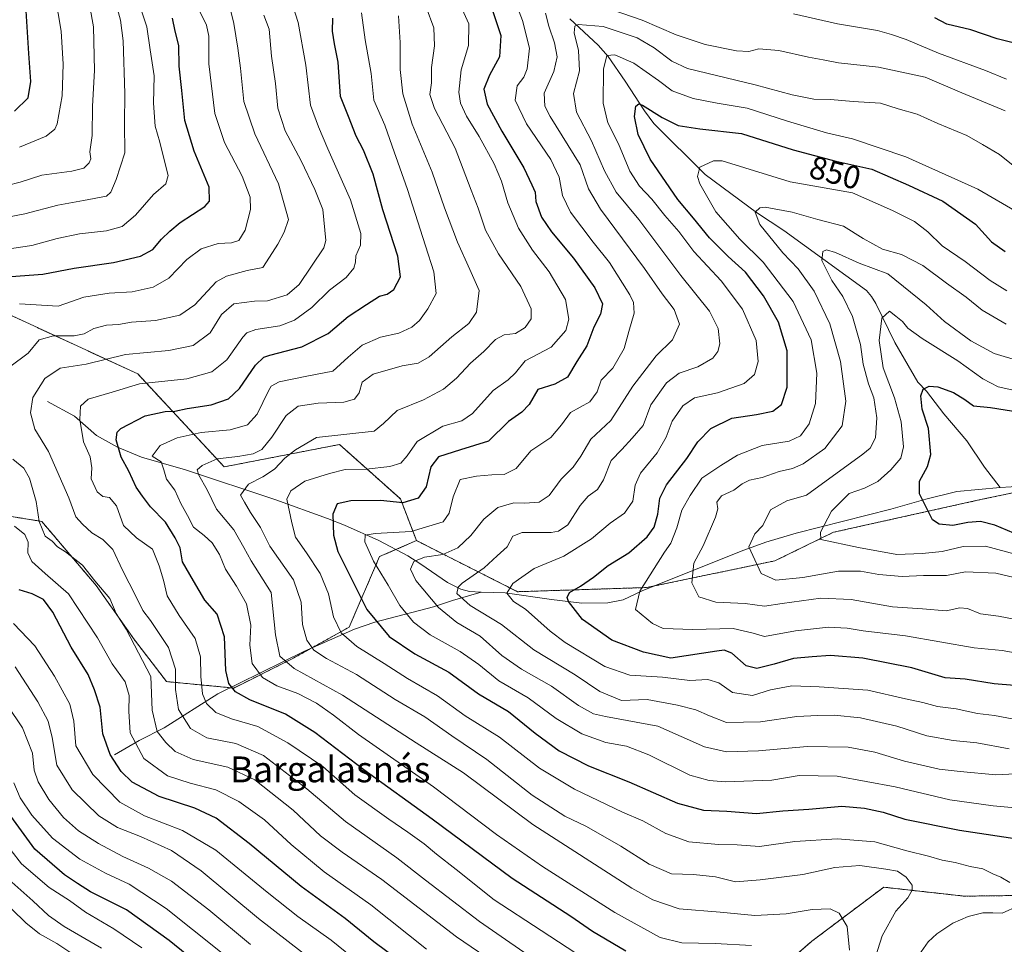
# Model space of a CAD drawing. Units: metres. Extents: x 652489 to 655928, y 4700026 to 4702415.
# Drawn here: x 654303 to 654608, y 4701968 to 4702255 of the extents above; entities that cross this region are included whole.
import ezdxf
from ezdxf.enums import TextEntityAlignment as Align

# ---------------------------------------------------------------- set-up
doc = ezdxf.new("R2010")
doc.units = ezdxf.units.M
doc.header["$MEASUREMENT"] = 0
doc.linetypes.add('TRAZOS', pattern=[0.75, 0.5, -0.25])
for name, color, linetype, lineweight in [('Arbolado forestal', 92, 'TRAZOS', 0), ('Arbolado forestal CxS', 92, 'Continuous', 0), ('Corriente natural lineal', 142, 'Continuous', 13), ('Curva de nivel maestra', 36, 'Continuous', 30), ('Curva de nivel normal', 36, 'Continuous', 0), ('Rótulo de curva de nivel directora', 19, 'Continuous', 0), ('Texto cartográfico', 19, 'Continuous', 0)]:
    doc.layers.add(name, color=color, linetype=linetype, lineweight=lineweight)
doc.styles.add('Arial', font='txt', dxfattribs={"height": 0.2})

# ---------------------------------------------------------------- blocks, each defined once
blk = doc.blocks.new('*U157')
at = {"layer": 'Curva de nivel normal', "color": 36, "linetype": 'Continuous', "lineweight": 0}
for points in [[(654414.36, 4701957.94, 930), (654399.69, 4701969.81, 930), (654389.37, 4701977.15, 930), (654379.82, 4701984.6, 930), (654363.86, 4701997.66, 930), (654353.6, 4702003.77, 930), (654341.81, 4702008.25, 930), (654334.18, 4702012.54, 930), (654325.76, 4702021.15, 930), (654320.53, 4702029.97, 930), (654319.87, 4702037.66, 930), (654318.6, 4702042.85, 930), (654313.92, 4702051.54, 930), (654307.79, 4702060.93, 930), (654301.21, 4702067.91, 930)], [(654294.86, 4702183.24, 930), (654306.86, 4702184.98, 930), (654314.73, 4702187.19, 930), (654321.6, 4702188.59, 930), (654329.96, 4702189.5, 930), (654334.88, 4702190.92, 930), (654338.96, 4702194.34, 930), (654344.54, 4702200.75, 930), (654348.4, 4702204.04, 930), (654349.14, 4702206.71, 930), (654347.78, 4702211.89, 930), (654346.54, 4702217.02, 930), (654345.07, 4702221.94, 930), (654344.62, 4702229.09, 930), (654344.78, 4702237.56, 930), (654343.52, 4702245.64, 930), (654342.52, 4702252.7, 930), (654340.82, 4702257.72, 930)]]:
    blk.add_polyline3d(points, dxfattribs=at)
blk = doc.blocks.new('*U160')
at = {"layer": 'Curva de nivel normal', "color": 36, "linetype": 'Continuous', "lineweight": 0}
blk.add_polyline3d([(654328.46, 4701967.3, 960), (654316.88, 4701974.03, 960), (654312.04, 4701977.42, 960), (654307.19, 4701981.98, 960), (654300.66, 4701987.78, 960)], dxfattribs=at)
blk = doc.blocks.new('*U163')
at = {"layer": 'Curva de nivel normal', "color": 36, "linetype": 'Continuous', "lineweight": 0}
for points in [[(654395.54, 4701962.28, 935), (654377.16, 4701976.48, 935), (654359.36, 4701991.28, 935), (654350.15, 4701997.6, 935), (654340.6, 4702001.93, 935), (654333.4, 4702004.71, 935), (654327.68, 4702008.34, 935), (654319.37, 4702016.3, 935), (654314.64, 4702024.02, 935), (654313.16, 4702032.57, 935), (654311.89, 4702037.58, 935), (654308.72, 4702043.65, 935), (654301.7, 4702054.49, 935)], [(654293.85, 4702192.71, 935), (654304.7, 4702194.76, 935), (654314.88, 4702197.53, 935), (654322.87, 4702198.93, 935), (654330.04, 4702200.28, 935), (654331.33, 4702201.52, 935), (654332.96, 4702205.42, 935), (654335.67, 4702213.66, 935), (654335.58, 4702222.74, 935), (654335.74, 4702232.1, 935), (654335.14, 4702248.42, 935), (654334.37, 4702254.82, 935), (654333.39, 4702258.18, 935)]]:
    blk.add_polyline3d(points, dxfattribs=at)
blk = doc.blocks.new('*U168')
at = {"layer": 'Curva de nivel normal', "color": 36, "linetype": 'Continuous', "lineweight": 0}
blk.add_polyline3d([(654429.05, 4702258.84, 885), (654431.45, 4702252.39, 885), (654431.7, 4702246.86, 885), (654430.76, 4702240.08, 885), (654430.76, 4702235.41, 885), (654430.22, 4702231.74, 885), (654431.65, 4702227.41, 885), (654438.06, 4702215.18, 885), (654443, 4702202.14, 885), (654445.25, 4702196.51, 885), (654447.48, 4702189.74, 885), (654451.56, 4702182.41, 885), (654458.45, 4702172.28, 885), (654461.69, 4702165.39, 885), (654461.62, 4702162.24, 885), (654459.79, 4702159.57, 885), (654456.83, 4702157.76, 885), (654453.3, 4702157.32, 885), (654450.63, 4702155.86, 885), (654446.96, 4702152.17, 885), (654442.84, 4702148.56, 885), (654438.49, 4702143.87, 885), (654434.51, 4702140.45, 885), (654428.29, 4702137.19, 885), (654420.1, 4702133.88, 885), (654415.92, 4702129.88, 885), (654412.97, 4702127.5, 885), (654395.07, 4702125.52, 885), (654388.58, 4702121.72, 885), (654385.24, 4702119.08, 885), (654382.06, 4702115.72, 885), (654378.51, 4702113.32, 885), (654374.05, 4702111, 885), (654371.55, 4702107.6, 885), (654372.78, 4702105.44, 885), (654374.67, 4702102.28, 885), (654377.74, 4702097.6, 885), (654380.6, 4702091.82, 885), (654387.97, 4702081.42, 885), (654390.37, 4702074.49, 885), (654390.76, 4702067.54, 885), (654392.13, 4702062.71, 885), (654394.27, 4702059.6, 885), (654398.19, 4702057.03, 885), (654407.52, 4702052.1, 885), (654419.46, 4702044.31, 885), (654428.69, 4702038.93, 885), (654437.02, 4702033.06, 885), (654447.89, 4702025.72, 885), (654461.95, 4702014.66, 885), (654472.06, 4702008.18, 885), (654478.84, 4702004.96, 885), (654489.48, 4701998.93, 885), (654498.26, 4701993.37, 885), (654505.19, 4701990.3, 885), (654511.92, 4701990.08, 885), (654518.77, 4701989.39, 885), (654524.96, 4701987.87, 885), (654532.63, 4701988.51, 885), (654545.82, 4701990.1, 885), (654555.73, 4701992.26, 885), (654563.5, 4701992.95, 885), (654571.61, 4701991.73, 885), (654575.19, 4701991.12, 885), (654577.9, 4701989.28, 885), (654579.71, 4701986.82, 885), (654579.77, 4701985.23, 885), (654578.43, 4701982.94, 885), (654574.73, 4701978.71, 885), (654570.4, 4701971.14, 885), (654567.68, 4701962.32, 885)], dxfattribs=at)
blk = doc.blocks.new('*U177')
at = {"layer": 'Curva de nivel normal', "color": 36, "linetype": 'Continuous', "lineweight": 0}
blk.add_polyline3d([(654340.96, 4701967.36, 955), (654332.25, 4701973.32, 955), (654323.46, 4701978.43, 955), (654318.52, 4701982.08, 955), (654312.29, 4701986.07, 955), (654303.64, 4701993.41, 955), (654297.24, 4702001.66, 955)], dxfattribs=at)
blk = doc.blocks.new('*U179')
at = {"layer": 'Curva de nivel normal', "color": 36, "linetype": 'Continuous', "lineweight": 0}
blk.add_polyline3d([(654323.92, 4701962.57, 965), (654314.58, 4701968.78, 965), (654309.2, 4701971.71, 965), (654305.04, 4701975.12, 965), (654300.62, 4701979.4, 965)], dxfattribs=at)

msp = doc.modelspace()

# ---------------------------------------------------------------- linework, layer by layer
at = {"layer": 'Arbolado forestal', "color": 92, "linetype": 'TRAZOS', "lineweight": 0}
for points in [[(654133.83, 4702043.45, 1013), (654133.82, 4702043.46, 1013), (654098.58, 4702087.45, 1018.96), (654077.27, 4702129.64, 1015.15), (654188, 4702239.63, 975.32), (654236.45, 4702192.85, 950.76), (654339.7, 4702145.19, 906.24), (654366.51, 4702116.4, 888.06), (654402.25, 4702123.34, 883.84), (654421.12, 4702106.47, 875.66), (654426.08, 4702093.56, 868.09)], [(654697.62, 4702127.31, 811.61), (654673.79, 4702121.36, 813.16), (654621.86, 4702110.6, 818.59), (654601.45, 4702106.37, 821.73), (654555.34, 4702096.14, 829.57), (654537.2, 4702087.29, 833.7), (654499.57, 4702079.46, 843.7), (654497.43, 4702079.02, 844.29), (654457.44, 4702077.73, 854), (654426.08, 4702093.56, 868.09)], [(654503.44, 4701931.74, 910.99), (654525.74, 4701949.62, 904.26), (654548.62, 4701969.43, 894), (654570.92, 4701986.18, 886.21), (654595.9, 4701983.41, 882.21), (654627.22, 4701983.8, 879.05), (654639.12, 4701989.36, 877.05), (654679.56, 4701996.5, 869.99), (654698.59, 4702004.43, 865.49), (654722.38, 4702009.98, 858.72), (654744.25, 4702009.04, 853.08), (654763.77, 4702017.05, 845.69), (654784.09, 4702017.7, 840.43), (654827.84, 4702029.02, 823.34), (654873.86, 4702032.04, 808.85), (654913.83, 4702033.96, 793.55), (654879.31, 4702052.85, 795.23), (654838.83, 4702074.13, 797.56), (654819.42, 4702084.95, 799.36), (654788.99, 4702099.63, 802), (654768.98, 4702111.84, 802.93), (654763.15, 4702115.4, 803.46), (654739.03, 4702122.64, 806.28), (654697.62, 4702127.31, 811.61)], [(654503.44, 4701931.74, 910.99), (654525.74, 4701949.62, 904.26), (654548.62, 4701969.43, 894), (654570.92, 4701986.18, 886.21), (654595.9, 4701983.41, 882.21), (654627.22, 4701983.8, 879.05), (654639.12, 4701989.36, 877.05), (654679.56, 4701996.5, 869.99), (654698.59, 4702004.43, 865.49), (654722.38, 4702009.98, 858.72), (654744.25, 4702009.04, 853.08), (654763.77, 4702017.05, 845.69), (654784.09, 4702017.7, 840.43), (654827.84, 4702029.02, 823.34), (654873.86, 4702032.04, 808.85), (654913.83, 4702033.96, 793.55), (654879.31, 4702052.85, 795.23), (654838.83, 4702074.13, 797.56), (654819.42, 4702084.95, 799.36), (654788.99, 4702099.63, 802), (654768.98, 4702111.84, 802.93), (654763.15, 4702115.4, 803.46), (654739.03, 4702122.64, 806.28), (654697.62, 4702127.31, 811.61)], [(654426.08, 4702093.56, 868.09), (654419.74, 4702090.8, 867.27), (654414.66, 4702088.6, 868.47), (654405.23, 4702066.75, 878.24), (654393.67, 4702060.33, 884.89), (654387.36, 4702056.82, 888.62), (654369.49, 4702047.89, 899.8), (654368.42, 4702047.99, 900.25), (654348.64, 4702049.87, 911.95), (654338.71, 4702062.78, 914.6), (654326.8, 4702079.66, 915.58), (654309.92, 4702099.52, 914.67), (654285.1, 4702103.49, 924.29), (654259.28, 4702102.5, 936.04), (654235.46, 4702093.56, 949.91), (654215.6, 4702078.67, 964.93), (654217.1, 4702067.21, 968.5), (654241.26, 4702053.05, 961.9), (654267.93, 4702047.21, 950.71), (654287.93, 4702032.21, 948.88), (654293.77, 4702006.38, 955.59), (654276.27, 4701997.21, 973.72), (654264.25, 4701985.34, 986.26), (654244.59, 4701978.07, 987.01)]]:
    msp.add_polyline3d(points, dxfattribs=at)
at = {"layer": 'Arbolado forestal CxS', "color": 92, "linetype": 'Continuous', "lineweight": 0}
for points in [[(654673.79, 4702121.36, 813.16), (654601.45, 4702106.37, 821.73), (654555.35, 4702096.14, 829.57), (654537.2, 4702087.29, 833.7), (654497.43, 4702079.02, 844.29), (654457.44, 4702077.73, 854), (654426.08, 4702093.56, 868.09), (654421.12, 4702106.47, 875.66), (654402.25, 4702123.34, 883.84), (654366.51, 4702116.4, 888.06), (654339.71, 4702145.19, 906.24), (654236.45, 4702192.85, 950.76), (654188, 4702239.63, 975.32), (654077.27, 4702129.64, 1015.15), (654098.58, 4702087.45, 1018.96), (654133.82, 4702043.45, 1013), (654133.83, 4702043.45, 1013), (654138.8, 4702037.23, 1012.74), (654097.44, 4701974.17, 989.42), (654042.65, 4701894.35, 973.67)], [(654236.45, 4702192.85, 950.76), (654339.71, 4702145.19, 906.24), (654366.51, 4702116.4, 888.06), (654402.25, 4702123.34, 883.84), (654421.12, 4702106.47, 875.66), (654426.08, 4702093.56, 868.09), (654426.08, 4702093.56, 868.09), (654414.66, 4702088.6, 868.47), (654405.23, 4702066.75, 878.24), (654387.36, 4702056.82, 888.62), (654369.49, 4702047.89, 899.8), (654348.64, 4702049.87, 911.95), (654338.71, 4702062.78, 914.6), (654326.8, 4702079.66, 915.58), (654309.92, 4702099.52, 914.67), (654285.1, 4702103.49, 924.29)], [(654285.1, 4702103.49, 924.29), (654309.92, 4702099.52, 914.67), (654326.8, 4702079.66, 915.58), (654338.71, 4702062.78, 914.6), (654348.64, 4702049.87, 911.95), (654369.49, 4702047.89, 899.8), (654387.36, 4702056.82, 888.62), (654405.23, 4702066.75, 878.24), (654414.66, 4702088.6, 868.47), (654426.08, 4702093.56, 868.09), (654457.44, 4702077.73, 854), (654497.43, 4702079.02, 844.29), (654537.2, 4702087.29, 833.7), (654555.35, 4702096.14, 829.57), (654601.45, 4702106.37, 821.73), (654673.79, 4702121.36, 813.16)], [(654525.74, 4701949.62, 904.26), (654548.62, 4701969.43, 894), (654570.92, 4701986.18, 886.21), (654595.9, 4701983.41, 882.21), (654627.22, 4701983.8, 879.05)], [(654627.22, 4701983.8, 879.05), (654595.9, 4701983.41, 882.21), (654570.92, 4701986.18, 886.21), (654548.62, 4701969.43, 894), (654525.74, 4701949.62, 904.26)]]:
    msp.add_polyline3d(points, dxfattribs=at)
at = {"layer": 'Corriente natural lineal', "color": 142, "linetype": 'Continuous', "lineweight": 13}
for points in [[(654473.61, 4702255.23, 861.33), (654482.38, 4702247.05, 856.83), (654485.53, 4702243.49, 855.09), (654490.77, 4702235.91, 852.06), (654496.75, 4702226.71, 849.72), (654499.68, 4702222.75, 848.89), (654515.57, 4702206.95, 844.5), (654531.47, 4702195.17, 839.98), (654539.97, 4702189.68, 837.8), (654565.54, 4702171.01, 831.64), (654567.19, 4702169.18, 831.15), (654568.46, 4702167.02, 830.95), (654574.42, 4702154.94, 828.32), (654581.48, 4702142.65, 825.46), (654584.14, 4702139.81, 824.96), (654589.61, 4702132.81, 824.02), (654596.7, 4702124.49, 822.97), (654602.15, 4702116.33, 821.88), (654607.02, 4702110, 820.87)], [(654311.7, 4702136.63, 907.71), (654320.14, 4702132.11, 904.95), (654326.89, 4702126.07, 903.19), (654333.39, 4702122.53, 900.52), (654340.82, 4702119.46, 896.22), (654354.48, 4702115.53, 891.9), (654382.49, 4702106.15, 881.9), (654398.53, 4702100.38, 875.87), (654403.77, 4702098.34, 873.49), (654414.41, 4702093.63, 868.95), (654423.38, 4702088.87, 865.66), (654427.49, 4702086.29, 864.54), (654435.72, 4702080.56, 861.3), (654439.85, 4702078.48, 858.9), (654442.5, 4702077.8, 858.34), (654446.17, 4702077.58, 857.84)], [(654446.17, 4702077.58, 857.84), (654453.54, 4702077.43, 855.25), (654467.98, 4702075.28, 851.84), (654477.35, 4702074.13, 848.97), (654485.42, 4702074.23, 846.55), (654490.12, 4702075.2, 845.71), (654496.01, 4702078.05, 844.56), (654526.75, 4702090.26, 835.82), (654534.34, 4702093.06, 833.62), (654543.78, 4702095.91, 831.46), (654573.13, 4702103.35, 826.11), (654583.96, 4702106.42, 824.86), (654593.57, 4702108.78, 823.49), (654607.02, 4702110, 820.87)], [(654613.84, 4702110.44, 819.85), (654607.02, 4702110, 820.87)], [(654446.17, 4702077.58, 857.84), (654437.31, 4702075.01, 861.61), (654431.37, 4702073.06, 865.92), (654413.22, 4702068.29, 874.9), (654406.87, 4702066.12, 877.7), (654391.39, 4702059.33, 886.03), (654364.49, 4702046.05, 902.61), (654347.91, 4702035.52, 913.54), (654340.13, 4702031.65, 918.5), (654332.5, 4702027.18, 924.2)]]:
    msp.add_polyline3d(points, dxfattribs=at)
at = {"layer": 'Curva de nivel maestra', "color": 36, "linetype": 'Continuous', "lineweight": 30}
for points in [[(654301.49, 4702226.63, 950), (654305.73, 4702230.74, 950), (654306.6, 4702235.76, 950), (654305.96, 4702244.42, 950), (654304.89, 4702261.14, 950), (654303.08, 4702276.7, 950), (654305.02, 4702301.8, 950), (654307.88, 4702317.04, 950), (654312.06, 4702327.84, 950), (654314.11, 4702331.74, 950), (654317.07, 4702336.41, 950), (654326.3, 4702344.64, 950), (654335.86, 4702350.56, 950), (654340.63, 4702354.8, 950), (654343.25, 4702361.9, 950), (654346.19, 4702373.85, 950), (654349.75, 4702380.87, 950)], [(654449.31, 4702258.7, 875), (654452.27, 4702250.07, 875), (654451.8, 4702243.41, 875), (654448.74, 4702237.74, 875), (654447.02, 4702233.41, 875), (654448.02, 4702228.74, 875), (654452.56, 4702220.41, 875), (654459.4, 4702209.08, 875), (654461.81, 4702203.78, 875), (654462.87, 4702201.52, 875), (654463.14, 4702198.6, 875), (654464.86, 4702193.77, 875), (654467.93, 4702189.21, 875), (654474.79, 4702181.03, 875), (654481.42, 4702171.87, 875), (654483.79, 4702166.91, 875), (654483.09, 4702163.67, 875), (654481.05, 4702159.64, 875), (654478.86, 4702153.87, 875), (654475.8, 4702149.08, 875), (654472.96, 4702144.16, 875), (654468.98, 4702142.07, 875), (654463.71, 4702140.42, 875), (654461, 4702135.74, 875), (654458.8, 4702133.34, 875), (654454.67, 4702130.45, 875), (654448.37, 4702124.41, 875), (654439.74, 4702121.69, 875), (654432.89, 4702119.48, 875), (654430.52, 4702116.41, 875), (654429.12, 4702110.26, 875), (654426.6, 4702106.72, 875), (654421.82, 4702105.21, 875), (654414.96, 4702105.98, 875), (654405.79, 4702105.93, 875), (654401.48, 4702104.92, 875), (654400.15, 4702101.79, 875), (654400.4, 4702095.23, 875), (654401.74, 4702090.18, 875), (654410.72, 4702072.24, 875), (654417.64, 4702063.8, 875), (654425.63, 4702058.5, 875), (654436.12, 4702052.76, 875), (654445.32, 4702046.06, 875), (654454.66, 4702040.57, 875), (654462.87, 4702033.93, 875), (654470.32, 4702028.47, 875), (654479.46, 4702023.74, 875), (654491.96, 4702018.81, 875), (654506.96, 4702012.2, 875), (654515.08, 4702010, 875), (654522.26, 4702009.77, 875), (654531.53, 4702008.98, 875), (654539.64, 4702009.86, 875), (654547.76, 4702010.31, 875), (654557.96, 4702011.24, 875), (654565, 4702010.72, 875), (654570.8, 4702009.48, 875), (654577.5, 4702007.29, 875), (654594.43, 4702003.88, 875), (654614.38, 4702000.82, 875)], [(654300.51, 4702175.34, 925), (654310.31, 4702176.06, 925), (654319.99, 4702177.99, 925), (654332.15, 4702179.73, 925), (654340.52, 4702181.72, 925), (654344.34, 4702183.78, 925), (654347.02, 4702186.94, 925), (654349.61, 4702189.38, 925), (654352.84, 4702192.08, 925), (654360.52, 4702197.1, 925), (654361.95, 4702198.75, 925), (654361.85, 4702203.1, 925), (654357.21, 4702214.16, 925), (654354.32, 4702223.68, 925), (654353.37, 4702232.96, 925), (654352.56, 4702240.58, 925), (654352.47, 4702246.9, 925), (654351.31, 4702251.4, 925), (654350.52, 4702255.41, 925)], [(654490.96, 4701966.33, 900), (654480.63, 4701972.5, 900), (654473.96, 4701977.09, 900), (654455.78, 4701988.9, 900), (654430.95, 4702007.31, 900), (654409.79, 4702022.58, 900), (654394.63, 4702034.14, 900), (654385.54, 4702039.74, 900), (654374.44, 4702044.24, 900), (654370.01, 4702046.68, 900), (654367.92, 4702049.24, 900), (654367.03, 4702053.36, 900), (654366.6, 4702063.72, 900), (654364.32, 4702070.77, 900), (654360.49, 4702075.15, 900), (654356.95, 4702081.07, 900), (654353.56, 4702087.02, 900), (654352.84, 4702091.29, 900), (654351.27, 4702094.39, 900), (654348.3, 4702099.23, 900), (654343.64, 4702104, 900), (654341.13, 4702107.35, 900), (654339.18, 4702110.12, 900), (654336.96, 4702115.03, 900), (654334.6, 4702119.44, 900), (654332.96, 4702124.75, 900), (654333.3, 4702127.17, 900), (654334.48, 4702128.32, 900), (654341.95, 4702132.21, 900), (654348.21, 4702133.58, 900), (654351.16, 4702133.67, 900), (654355, 4702134.44, 900), (654362.46, 4702135.66, 900), (654367.86, 4702137.43, 900), (654371.2, 4702140.73, 900), (654376.21, 4702147.93, 900), (654378.78, 4702150.36, 900), (654380.69, 4702151.05, 900), (654390.55, 4702153.64, 900), (654398.69, 4702157.69, 900), (654404.96, 4702163.03, 900), (654410.63, 4702166.68, 900), (654414.63, 4702169.26, 900), (654416.96, 4702169.92, 900), (654419.07, 4702171.37, 900), (654421.14, 4702175.3, 900), (654420.32, 4702181.73, 900), (654415.65, 4702196.04, 900), (654412.68, 4702207.07, 900), (654409.65, 4702214.5, 900), (654407.43, 4702218.82, 900), (654405.03, 4702224.97, 900), (654402.58, 4702231.11, 900), (654401.84, 4702241.74, 900), (654400.64, 4702247.41, 900), (654400.08, 4702251.41, 900), (654400.12, 4702255.44, 900)], [(654610.63, 4702247.83, 875), (654606.1, 4702249.02, 875), (654597.93, 4702251.8, 875), (654590.48, 4702253.56, 875), (654586.78, 4702255.48, 875)], [(654611.51, 4702048.7, 850), (654605.15, 4702049.17, 850), (654596.18, 4702050.61, 850), (654589.96, 4702051.04, 850), (654579.63, 4702054.17, 850), (654564.43, 4702057.1, 850), (654554.48, 4702057.95, 850), (654548.74, 4702057.52, 850), (654543, 4702057.07, 850), (654536.97, 4702055.27, 850), (654531.63, 4702053.95, 850), (654528.31, 4702054.78, 850), (654523.82, 4702058.68, 850), (654521.43, 4702059.63, 850), (654519.22, 4702059.26, 850), (654504.96, 4702057.13, 850), (654496.45, 4702059.03, 850), (654486.63, 4702062.74, 850), (654477.6, 4702069.15, 850), (654473.2, 4702074.74, 850), (654472.82, 4702075.92, 850), (654473.52, 4702077.48, 850), (654476.96, 4702079.48, 850), (654480.96, 4702082.25, 850), (654485.47, 4702085.84, 850), (654491.91, 4702089.82, 850), (654497.56, 4702094.74, 850), (654499.73, 4702097.74, 850), (654500.88, 4702101.74, 850), (654501.5, 4702106.74, 850), (654503.61, 4702110.87, 850), (654509.85, 4702119.02, 850), (654513.29, 4702124.14, 850), (654517.39, 4702128.34, 850), (654523.86, 4702131.5, 850), (654531.46, 4702132.58, 850), (654536.52, 4702133.63, 850), (654539.2, 4702135.75, 850), (654541.02, 4702141.08, 850), (654540.97, 4702152.36, 850), (654538.32, 4702161.2, 850), (654533.68, 4702169.36, 850), (654528.07, 4702176.7, 850), (654522.75, 4702181.56, 850), (654516.94, 4702187.35, 850), (654511.96, 4702193.41, 850), (654507.12, 4702199.24, 850), (654498.5, 4702211.69, 850), (654494.77, 4702219.41, 850), (654493.68, 4702224.92, 850), (654494.08, 4702228.15, 850), (654495, 4702228.88, 850), (654496.14, 4702228.48, 850), (654502.29, 4702224.64, 850), (654507.24, 4702222.2, 850), (654513.95, 4702221.17, 850), (654526.89, 4702219.67, 850), (654542.84, 4702214.62, 850), (654556.04, 4702211.16, 850), (654567.25, 4702208.66, 850), (654578.64, 4702203.64, 850), (654589.24, 4702198.74, 850), (654599.36, 4702191.56, 850), (654604.34, 4702186.12, 850), (654608.61, 4702183.17, 850)], [(654611.25, 4702095.91, 825), (654605.33, 4702098.35, 825), (654600.96, 4702099.47, 825), (654596.96, 4702099.14, 825), (654592.4, 4702098.23, 825), (654588.16, 4702098.61, 825), (654586.08, 4702099.97, 825), (654582.03, 4702108.05, 825), (654582.06, 4702112.02, 825), (654584.53, 4702116.48, 825), (654585.55, 4702120.23, 825), (654584.8, 4702128.25, 825), (654582.8, 4702134.25, 825), (654582.41, 4702138.39, 825), (654583.18, 4702140.43, 825), (654584.97, 4702141.41, 825), (654587.67, 4702141.16, 825), (654592.52, 4702139.42, 825), (654596.05, 4702137.32, 825), (654598.79, 4702135.36, 825), (654604.03, 4702134.81, 825), (654615.13, 4702132.99, 825)], [(654429.85, 4701956.7, 925), (654412.84, 4701969.29, 925), (654404.01, 4701976.46, 925), (654390.32, 4701986.4, 925), (654374.28, 4701999.76, 925), (654363.96, 4702007.56, 925), (654357.4, 4702010.66, 925), (654346.38, 4702014.32, 925), (654337.97, 4702018.76, 925), (654334.57, 4702022.02, 925), (654331.15, 4702027.27, 925), (654328.9, 4702033.68, 925), (654328.03, 4702041.95, 925), (654326.34, 4702047.31, 925), (654324.35, 4702052.11, 925), (654319.07, 4702060.54, 925), (654313.39, 4702071.41, 925), (654310.44, 4702075.28, 925), (654306.93, 4702077.12, 925), (654302.96, 4702078.36, 925)], [(654371.83, 4701951.52, 950), (654349.43, 4701969.72, 950), (654336.17, 4701979.16, 950), (654325.01, 4701984.73, 950), (654321, 4701987.32, 950), (654317.03, 4701990.05, 950), (654307.81, 4701997.99, 950), (654299.54, 4702009.28, 950)]]:
    msp.add_polyline3d(points, dxfattribs=at)
at = {"layer": 'Curva de nivel normal', "color": 36, "linetype": 'Continuous', "lineweight": 0}
for points in [[(654454.7, 4702265.86, 870), (654458.99, 4702254.64, 870), (654461.09, 4702246.09, 870), (654460.38, 4702239.71, 870), (654459.34, 4702237.16, 870), (654457.26, 4702234.42, 870), (654456.65, 4702230.05, 870), (654460.19, 4702222.63, 870), (654467.78, 4702211.64, 870), (654470.37, 4702206.16, 870), (654471.35, 4702200.47, 870), (654473.89, 4702195.34, 870), (654480.9, 4702186.01, 870), (654485.96, 4702179.74, 870), (654492.26, 4702169.71, 870), (654493.36, 4702167.37, 870), (654493.62, 4702164.07, 870), (654491.88, 4702158.34, 870), (654490.49, 4702153.09, 870), (654486.95, 4702147.03, 870), (654483.37, 4702143.22, 870), (654482.14, 4702139.62, 870), (654479.81, 4702136.56, 870), (654473.86, 4702133.28, 870), (654471.09, 4702129.41, 870), (654467.72, 4702125.5, 870), (654461.55, 4702121.38, 870), (654457.02, 4702115.9, 870), (654453.3, 4702114, 870), (654449.47, 4702113.92, 870), (654444.68, 4702113.5, 870), (654439.65, 4702112.52, 870), (654437.44, 4702107.11, 870), (654436.23, 4702102.08, 870), (654434.34, 4702099.41, 870), (654424.46, 4702096.36, 870), (654413.24, 4702095.8, 870), (654410.14, 4702095.25, 870), (654410.11, 4702093.14, 870), (654412.81, 4702087.18, 870), (654417.36, 4702079.74, 870), (654420.97, 4702073.48, 870), (654425.17, 4702068.25, 870), (654430.36, 4702064.35, 870), (654439.66, 4702059.2, 870), (654445.42, 4702055.17, 870), (654451.65, 4702050.14, 870), (654460.67, 4702044.88, 870), (654469.38, 4702038.43, 870), (654477.32, 4702033.72, 870), (654484.78, 4702031.05, 870), (654491.17, 4702029.84, 870), (654498.08, 4702027.19, 870), (654510.8, 4702020.86, 870), (654516.83, 4702019.26, 870), (654521.76, 4702018.87, 870), (654536.23, 4702019.35, 870), (654544.72, 4702020.76, 870), (654556.5, 4702020.61, 870), (654574.46, 4702017.24, 870), (654591.47, 4702013.21, 870), (654604.84, 4702011.4, 870), (654617.41, 4702010.29, 870)], [(654300.06, 4702147.41, 915), (654305.7, 4702151.59, 915), (654309.16, 4702155.78, 915), (654313.63, 4702157.04, 915), (654319.96, 4702157.02, 915), (654323.11, 4702157.59, 915), (654326.08, 4702159.24, 915), (654330, 4702160.3, 915), (654333.74, 4702160.52, 915), (654337.8, 4702161.21, 915), (654345.17, 4702161.74, 915), (654352.72, 4702163.41, 915), (654357.39, 4702166.65, 915), (654363.96, 4702173.74, 915), (654367.21, 4702175.45, 915), (654373.63, 4702177.19, 915), (654378.5, 4702178.13, 915), (654380.5, 4702181.41, 915), (654383.11, 4702185.41, 915), (654385.07, 4702189.08, 915), (654386.38, 4702193.01, 915), (654383.37, 4702204.13, 915), (654376.04, 4702219.55, 915), (654372.57, 4702229.59, 915), (654371.57, 4702239.96, 915), (654370.68, 4702246.08, 915), (654369.49, 4702253.73, 915), (654367.26, 4702262.68, 915)], [(654303.06, 4702215.45, 945), (654311.34, 4702218.81, 945), (654314.04, 4702221, 945), (654314.75, 4702222.69, 945), (654316.22, 4702231.38, 945), (654316.62, 4702241.16, 945), (654315.91, 4702251.36, 945), (654314.15, 4702262.44, 945)], [(654295.06, 4702202.56, 940), (654303.29, 4702204.59, 940), (654309.96, 4702206.77, 940), (654319.29, 4702207.98, 940), (654322.96, 4702208.97, 940), (654324.68, 4702210.55, 940), (654325.12, 4702211.86, 940), (654324.88, 4702213.96, 940), (654325.6, 4702219.04, 940), (654325.7, 4702228.17, 940), (654326.29, 4702239.15, 940), (654326.01, 4702252.74, 940), (654324.81, 4702259.06, 940)], [(654488.97, 4701957.01, 905), (654464.71, 4701972.82, 905), (654450.22, 4701982.28, 905), (654438.44, 4701991.65, 905), (654432.32, 4701996.37, 905), (654428.52, 4701999.64, 905), (654423.42, 4702003.2, 905), (654417.57, 4702007.28, 905), (654406.96, 4702014.83, 905), (654397.08, 4702023.53, 905), (654386.27, 4702030.92, 905), (654376.96, 4702036, 905), (654368.74, 4702038.36, 905), (654363.89, 4702040.34, 905), (654361.06, 4702043.06, 905), (654359.75, 4702046.04, 905), (654359.22, 4702051.48, 905), (654359.14, 4702057.58, 905), (654357.48, 4702063.27, 905), (654352.52, 4702070.31, 905), (654348.82, 4702076.45, 905), (654347.65, 4702081.29, 905), (654346.32, 4702085.74, 905), (654344.23, 4702090.9, 905), (654339.3, 4702094.38, 905), (654335.3, 4702098.2, 905), (654333.14, 4702104.38, 905), (654330.96, 4702106.94, 905), (654328.84, 4702107.26, 905), (654327.16, 4702108.62, 905), (654325.21, 4702112.66, 905), (654325.43, 4702116.14, 905), (654324.98, 4702119.53, 905), (654322.84, 4702124.16, 905), (654321.71, 4702131.09, 905), (654321.93, 4702135.16, 905), (654324.33, 4702137.41, 905), (654331.73, 4702139.59, 905), (654340.26, 4702142.14, 905), (654354.88, 4702143.72, 905), (654362.65, 4702145.83, 905), (654367.29, 4702149.58, 905), (654372.29, 4702156.59, 905), (654373.48, 4702157.93, 905), (654376.29, 4702159.01, 905), (654383.75, 4702160.07, 905), (654388.26, 4702161.84, 905), (654393.63, 4702165.78, 905), (654399.1, 4702171.17, 905), (654404.29, 4702175.07, 905), (654406.68, 4702178.01, 905), (654407.16, 4702179.78, 905), (654407.26, 4702181.8, 905), (654408.74, 4702185.08, 905), (654408.83, 4702188.73, 905), (654405.68, 4702199.08, 905), (654398.66, 4702214.92, 905), (654395.74, 4702221.76, 905), (654393.24, 4702228.5, 905), (654391.78, 4702240.89, 905), (654389.38, 4702254.09, 905), (654387.05, 4702261.57, 905)], [(654438.74, 4702261.66, 880), (654442.3, 4702253.7, 880), (654442.22, 4702246.9, 880), (654439.98, 4702239.38, 880), (654439.2, 4702232.47, 880), (654439.7, 4702229.09, 880), (654441.6, 4702225.08, 880), (654445.54, 4702218.72, 880), (654450.16, 4702210.31, 880), (654452.42, 4702204.9, 880), (654454.38, 4702198.25, 880), (654457.75, 4702190.36, 880), (654462.11, 4702183.53, 880), (654467.24, 4702176.85, 880), (654472.25, 4702168.28, 880), (654473.35, 4702162.12, 880), (654472.4, 4702158.67, 880), (654467.83, 4702153.44, 880), (654459.74, 4702149.28, 880), (654456.82, 4702145.56, 880), (654454.53, 4702143.39, 880), (654449.82, 4702140.08, 880), (654443.47, 4702132.95, 880), (654440.2, 4702130.66, 880), (654434.29, 4702129.05, 880), (654426.35, 4702124.22, 880), (654423.24, 4702119.84, 880), (654421.26, 4702117.6, 880), (654417.88, 4702116.52, 880), (654410.47, 4702115.68, 880), (654403.99, 4702115.58, 880), (654399.11, 4702114.39, 880), (654391.45, 4702112, 880), (654387.19, 4702108.93, 880), (654385.9, 4702106.35, 880), (654387.44, 4702099.1, 880), (654388.64, 4702094.63, 880), (654391.99, 4702089.77, 880), (654396.2, 4702083.32, 880), (654398.78, 4702077.02, 880), (654400.4, 4702069.99, 880), (654402.77, 4702065, 880), (654407.64, 4702060.76, 880), (654416.07, 4702055.52, 880), (654423.36, 4702050.82, 880), (654432.66, 4702045.44, 880), (654441.21, 4702039.32, 880), (654451.85, 4702032.64, 880), (654464.28, 4702023.07, 880), (654475.03, 4702016.56, 880), (654490, 4702009.42, 880), (654496.26, 4702006.79, 880), (654503.36, 4702002.81, 880), (654510.47, 4702000.22, 880), (654519.75, 4701999.4, 880), (654525.55, 4701999.3, 880), (654532.45, 4701998.78, 880), (654543.41, 4702000.37, 880), (654556.52, 4702001.16, 880), (654568.16, 4702000.27, 880), (654578.05, 4701997.5, 880), (654584.83, 4701995.77, 880), (654589.02, 4701994.56, 880), (654593.12, 4701993.84, 880), (654597.74, 4701992.63, 880), (654601.69, 4701991.91, 880), (654604.8, 4701990.3, 880), (654607.24, 4701989.28, 880), (654610.02, 4701987.62, 880)], [(654483.45, 4702259.11, 865), (654496.05, 4702254.77, 865), (654506.63, 4702250.25, 865), (654515.63, 4702247.27, 865), (654525.29, 4702245.26, 865), (654529.08, 4702245.09, 865), (654532.17, 4702245.86, 865), (654538.4, 4702245.42, 865), (654547.59, 4702243.32, 865), (654552.18, 4702242.53, 865), (654556.93, 4702241.59, 865), (654569.32, 4702240.26, 865), (654583.81, 4702237.12, 865), (654595.13, 4702232.24, 865), (654608.55, 4702226.67, 865)], [(654303.07, 4702166.94, 920), (654314.98, 4702166.21, 920), (654323.02, 4702168.94, 920), (654330.8, 4702170.26, 920), (654337.93, 4702170.66, 920), (654344.45, 4702172.1, 920), (654349.36, 4702174.9, 920), (654354.91, 4702180.63, 920), (654359.36, 4702183.99, 920), (654364.66, 4702185.58, 920), (654368.76, 4702185.78, 920), (654370.99, 4702186.57, 920), (654372.96, 4702189.72, 920), (654374.6, 4702196.14, 920), (654374.51, 4702199.93, 920), (654372.05, 4702206.5, 920), (654366.54, 4702216.88, 920), (654363.56, 4702225.86, 920), (654361.71, 4702241.26, 920), (654361.76, 4702249.8, 920), (654360.96, 4702253.26, 920), (654358.75, 4702257.93, 920)], [(654466.04, 4701961.41, 910), (654445.63, 4701975.58, 910), (654428.88, 4701988.33, 910), (654420.05, 4701995.33, 910), (654404.08, 4702006.52, 910), (654392.14, 4702016.65, 910), (654378.71, 4702026.98, 910), (654370.12, 4702030.74, 910), (654361.14, 4702032.5, 910), (654356.04, 4702035.39, 910), (654352.29, 4702041.28, 910), (654351.42, 4702047.41, 910), (654351.42, 4702053.75, 910), (654349.19, 4702060.49, 910), (654343.61, 4702068.82, 910), (654341.31, 4702071.88, 910), (654339.14, 4702076.35, 910), (654334.92, 4702084.38, 910), (654331.93, 4702090.77, 910), (654328.86, 4702093.92, 910), (654325.44, 4702096, 910), (654322.58, 4702098.7, 910), (654320.48, 4702100.93, 910), (654318.36, 4702106.81, 910), (654312.08, 4702121.2, 910), (654307.81, 4702128.05, 910), (654306.44, 4702133.14, 910), (654307.13, 4702137.91, 910), (654310.86, 4702143.78, 910), (654315.63, 4702147, 910), (654323.71, 4702148.18, 910), (654335.92, 4702151.19, 910), (654349.37, 4702152.44, 910), (654356.9, 4702153.97, 910), (654362.16, 4702157.89, 910), (654365.67, 4702163.59, 910), (654369.47, 4702166.96, 910), (654375.89, 4702167.75, 910), (654379.96, 4702167.86, 910), (654385.98, 4702169.7, 910), (654389.72, 4702172.9, 910), (654397.35, 4702184.26, 910), (654398.01, 4702186.57, 910), (654397.09, 4702196.15, 910), (654394.55, 4702202.34, 910), (654390.4, 4702211.18, 910), (654385.4, 4702220.52, 910), (654383.09, 4702227.54, 910), (654382.37, 4702235.18, 910), (654381.14, 4702243.67, 910), (654380.47, 4702251.98, 910), (654378.75, 4702256.39, 910)], [(654529.99, 4701968.14, 895), (654518.72, 4701968.71, 895), (654508.33, 4701968.98, 895), (654501.62, 4701970.64, 895), (654487.59, 4701978.37, 895), (654465.12, 4701992.58, 895), (654450.91, 4702002.56, 895), (654431.38, 4702017.3, 895), (654408.17, 4702033.49, 895), (654400.37, 4702039.5, 895), (654395.08, 4702043.22, 895), (654389.37, 4702046.16, 895), (654382.8, 4702048.58, 895), (654378.32, 4702051.1, 895), (654375.16, 4702055.47, 895), (654374.46, 4702061.16, 895), (654374.75, 4702067.41, 895), (654373.42, 4702073.98, 895), (654370.35, 4702079.48, 895), (654366.86, 4702084.74, 895), (654365.02, 4702089.29, 895), (654362.81, 4702092.88, 895), (654360.32, 4702095.18, 895), (654356.98, 4702097.7, 895), (654355.1, 4702101.33, 895), (654353.1, 4702105.08, 895), (654351.19, 4702109.2, 895), (654348.66, 4702112.58, 895), (654347.74, 4702115.44, 895), (654346.96, 4702117.97, 895), (654344.17, 4702119.72, 895), (654346.64, 4702123.03, 895), (654351.88, 4702125.38, 895), (654359.31, 4702127, 895), (654368.33, 4702127.92, 895), (654373.68, 4702129.46, 895), (654376.68, 4702132.74, 895), (654380.18, 4702139.93, 895), (654381.05, 4702141.36, 895), (654383.58, 4702142.74, 895), (654392.12, 4702144.52, 895), (654400.2, 4702146.02, 895), (654404.96, 4702150.38, 895), (654409.29, 4702154.06, 895), (654414.96, 4702156.54, 895), (654420.63, 4702157.84, 895), (654424.63, 4702159.69, 895), (654427.04, 4702161.8, 895), (654429.62, 4702165.41, 895), (654432.24, 4702170.08, 895), (654431.52, 4702176.84, 895), (654428.85, 4702184.86, 895), (654423.36, 4702202.35, 895), (654418.52, 4702215.79, 895), (654416.3, 4702222.22, 895), (654412.83, 4702229.98, 895), (654412, 4702238.22, 895), (654410.14, 4702248.74, 895), (654409.09, 4702257.08, 895)], [(654420.52, 4702256.12, 890), (654421.06, 4702247.91, 890), (654421.03, 4702239.48, 890), (654421.82, 4702231.94, 890), (654424.79, 4702222.57, 890), (654430.97, 4702207.75, 890), (654434.83, 4702196.62, 890), (654438.84, 4702185.99, 890), (654442.68, 4702177.56, 890), (654445.5, 4702171.03, 890), (654444.72, 4702164.34, 890), (654442.36, 4702160.79, 890), (654437.03, 4702156.64, 890), (654430.06, 4702150.47, 890), (654426.63, 4702148.56, 890), (654421.63, 4702147.72, 890), (654412.63, 4702145.1, 890), (654409.22, 4702142.6, 890), (654408.35, 4702139.36, 890), (654406.89, 4702137.36, 890), (654403.63, 4702136.42, 890), (654395.62, 4702136.09, 890), (654389.45, 4702135.21, 890), (654385.7, 4702132.29, 890), (654381.31, 4702125.6, 890), (654378.11, 4702121.8, 890), (654375.48, 4702120.43, 890), (654370.67, 4702119.61, 890), (654364.36, 4702118.94, 890), (654359.63, 4702116.84, 890), (654358.1, 4702115.46, 890), (654358.64, 4702113.84, 890), (654361.22, 4702109.27, 890), (654364.09, 4702103.29, 890), (654369.45, 4702096.86, 890), (654372.62, 4702091.4, 890), (654374.86, 4702087.31, 890), (654381.08, 4702077.53, 890), (654382.36, 4702064.38, 890), (654383.76, 4702057.8, 890), (654388.22, 4702053.96, 890), (654403.16, 4702045.71, 890), (654425.96, 4702030.95, 890), (654440.63, 4702021.63, 890), (654462.12, 4702005.65, 890), (654492.87, 4701985.92, 890), (654499.33, 4701982.31, 890), (654507.49, 4701979.48, 890), (654520.22, 4701978.43, 890), (654530.96, 4701977.41, 890), (654540.66, 4701977.98, 890), (654548.76, 4701979.3, 890), (654554.33, 4701979.45, 890), (654557.13, 4701978.19, 890), (654559.65, 4701974, 890), (654560.28, 4701966.63, 890)], [(654615.74, 4702021.52, 865), (654605.63, 4702021, 865), (654594.6, 4702022.07, 865), (654588.14, 4702022.76, 865), (654577.42, 4702025.2, 865), (654568.16, 4702028, 865), (654559.91, 4702029.6, 865), (654547.19, 4702029.82, 865), (654532.1, 4702028.46, 865), (654522.15, 4702028.09, 865), (654515.34, 4702029.72, 865), (654500.96, 4702036.07, 865), (654484.66, 4702039.03, 865), (654480.96, 4702039.94, 865), (654476.33, 4702042.49, 865), (654467.99, 4702048.44, 865), (654458.62, 4702053.72, 865), (654452.58, 4702057.96, 865), (654445.85, 4702063.94, 865), (654438.6, 4702068.24, 865), (654432.93, 4702072.82, 865), (654425.94, 4702081.24, 865), (654424.24, 4702084.7, 865), (654425.3, 4702087.13, 865), (654428.58, 4702088.38, 865), (654434.24, 4702089.29, 865), (654438.9, 4702091.33, 865), (654442.96, 4702095.19, 865), (654446.96, 4702100.15, 865), (654451.29, 4702103.81, 865), (654456.29, 4702105.23, 865), (654459.6, 4702105.11, 865), (654464.17, 4702105.44, 865), (654467.26, 4702107.56, 865), (654470.96, 4702112.58, 865), (654474.63, 4702116.33, 865), (654477.04, 4702119.71, 865), (654480.17, 4702125.02, 865), (654486.3, 4702130.82, 865), (654493.19, 4702141.44, 865), (654500.44, 4702150.79, 865), (654505.45, 4702155.71, 865), (654507.6, 4702160.57, 865), (654506.02, 4702165.14, 865), (654502.27, 4702170.05, 865), (654496.74, 4702177.85, 865), (654483.15, 4702196.27, 865), (654479.42, 4702202.54, 865), (654476.83, 4702209.95, 865), (654467.52, 4702224.97, 865), (654465.85, 4702228.16, 865), (654465.7, 4702232.17, 865), (654468.64, 4702238.92, 865), (654469.71, 4702243.46, 865), (654468.92, 4702247.72, 865), (654467.14, 4702252.89, 865), (654466.07, 4702257, 865)], [(654608.96, 4702236.5, 870), (654602.52, 4702239.24, 870), (654587.89, 4702244.55, 870), (654577.86, 4702248.83, 870), (654573.3, 4702250.36, 870), (654568.97, 4702251.55, 870), (654556.64, 4702253.67, 870), (654542.98, 4702256.75, 870)], [(654609.83, 4702029.03, 860), (654599.76, 4702030.87, 860), (654592.48, 4702031.6, 860), (654584.27, 4702033.05, 860), (654575.02, 4702036.07, 860), (654563.76, 4702038.63, 860), (654555.59, 4702039.51, 860), (654550.51, 4702039.35, 860), (654543.98, 4702039.1, 860), (654532.74, 4702037.4, 860), (654522.24, 4702037.17, 860), (654516.91, 4702039.28, 860), (654512.65, 4702041.14, 860), (654507.05, 4702042.53, 860), (654497.6, 4702044.3, 860), (654489.62, 4702044.07, 860), (654482.96, 4702046.8, 860), (654475.32, 4702051.96, 860), (654462.48, 4702059.69, 860), (654452.4, 4702067.52, 860), (654442.7, 4702073.41, 860), (654438.64, 4702077.21, 860), (654439.03, 4702079.18, 860), (654440.31, 4702080.36, 860), (654447.06, 4702085.08, 860), (654451.09, 4702088.8, 860), (654454.22, 4702091.67, 860), (654455.93, 4702094.89, 860), (654458.86, 4702096.04, 860), (654467.84, 4702096.11, 860), (654470.07, 4702096.45, 860), (654473.01, 4702098.47, 860), (654476.81, 4702104.4, 860), (654479.28, 4702107.35, 860), (654482.19, 4702109.4, 860), (654484.1, 4702112.41, 860), (654486.47, 4702118.41, 860), (654489.76, 4702121.74, 860), (654492.98, 4702125.27, 860), (654496.41, 4702129.17, 860), (654498.76, 4702135.6, 860), (654503.61, 4702142.44, 860), (654507.5, 4702145.45, 860), (654513.32, 4702147.42, 860), (654517.92, 4702150.13, 860), (654519.5, 4702152.11, 860), (654520.15, 4702154.49, 860), (654519.65, 4702159.23, 860), (654516.88, 4702164.59, 860), (654508.09, 4702175.68, 860), (654494.98, 4702192.99, 860), (654487.98, 4702201.46, 860), (654484.35, 4702208.08, 860), (654480.37, 4702217.37, 860), (654475.65, 4702226.25, 860), (654474.82, 4702232.04, 860), (654476.59, 4702239.08, 860), (654476.35, 4702245.41, 860), (654474.97, 4702250.82, 860), (654475.23, 4702252.89, 860), (654476.25, 4702253.41, 860), (654483.95, 4702252.81, 860), (654494.51, 4702249.29, 860), (654499.73, 4702246.17, 860), (654505.2, 4702242.1, 860), (654510.12, 4702239.87, 860), (654531.04, 4702234.8, 860), (654542.59, 4702231.66, 860), (654549.24, 4702230.35, 860), (654554.47, 4702230.25, 860), (654561.48, 4702229.58, 860), (654569.97, 4702229.04, 860), (654575.39, 4702227.3, 860), (654581.27, 4702225.67, 860), (654587.66, 4702222.78, 860), (654596.73, 4702219.02, 860), (654601.5, 4702216.3, 860), (654606.77, 4702213.2, 860), (654611.61, 4702209.4, 860)], [(654616.69, 4702037.2, 855), (654605.23, 4702039.39, 855), (654600.03, 4702040, 855), (654593.37, 4702041.49, 855), (654587.6, 4702042.18, 855), (654583.04, 4702043.45, 855), (654577.63, 4702044.56, 855), (654565.96, 4702047.25, 855), (654550.88, 4702048.24, 855), (654542.41, 4702048.56, 855), (654535.87, 4702047.28, 855), (654530.26, 4702045.62, 855), (654524.09, 4702046.54, 855), (654519.84, 4702049.52, 855), (654516.45, 4702050.52, 855), (654510.82, 4702050.2, 855), (654502.34, 4702051.28, 855), (654492.24, 4702051.83, 855), (654484.51, 4702054.55, 855), (654472.17, 4702062.02, 855), (654467.54, 4702065.55, 855), (654459.88, 4702072.33, 855), (654456.15, 4702074.72, 855), (654454.06, 4702077.26, 855), (654455.92, 4702080.28, 855), (654462.62, 4702084.94, 855), (654471.74, 4702088.78, 855), (654480.32, 4702094.08, 855), (654486.16, 4702098.95, 855), (654490.61, 4702102.04, 855), (654493.18, 4702105.82, 855), (654493.88, 4702110.74, 855), (654495.58, 4702114.41, 855), (654500.72, 4702120.74, 855), (654503.45, 4702125.61, 855), (654505.39, 4702130.61, 855), (654508.71, 4702135.32, 855), (654512.29, 4702137.74, 855), (654519.38, 4702139.32, 855), (654527.63, 4702142.18, 855), (654530.83, 4702145, 855), (654532, 4702149, 855), (654531.4, 4702155.52, 855), (654527.14, 4702165.26, 855), (654520.53, 4702174.06, 855), (654512.11, 4702183.14, 855), (654507.39, 4702189.3, 855), (654503.1, 4702194.29, 855), (654499.06, 4702199.32, 855), (654495.2, 4702203.36, 855), (654492.25, 4702208.04, 855), (654488.67, 4702216.46, 855), (654485.37, 4702223.02, 855), (654484, 4702229.08, 855), (654484.08, 4702239.57, 855), (654485.12, 4702243.88, 855), (654487.63, 4702244.09, 855), (654493.52, 4702241.45, 855), (654501.12, 4702236.14, 855), (654505.39, 4702232.95, 855), (654511.82, 4702230.52, 855), (654519.26, 4702229.04, 855), (654528.55, 4702227.58, 855), (654541.09, 4702223.52, 855), (654553.23, 4702219.91, 855), (654561.24, 4702217.98, 855), (654577.81, 4702212.41, 855), (654600.06, 4702202.46, 855), (654617.85, 4702192.12, 855)], [(654617.35, 4702057.8, 845), (654607.69, 4702059.47, 845), (654599, 4702060.34, 845), (654577.66, 4702064.06, 845), (654564.6, 4702065.62, 845), (654559.63, 4702066.41, 845), (654553.78, 4702066.74, 845), (654543.54, 4702065.59, 845), (654533.94, 4702063.85, 845), (654530.43, 4702064.88, 845), (654524.3, 4702066.35, 845), (654511.77, 4702065.97, 845), (654502.59, 4702066.35, 845), (654499.26, 4702067.84, 845), (654493.94, 4702072.26, 845), (654495.36, 4702077.92, 845), (654502.96, 4702089.93, 845), (654504.97, 4702092.74, 845), (654506.84, 4702097.54, 845), (654508.31, 4702103.03, 845), (654510.94, 4702107.56, 845), (654514.52, 4702112.95, 845), (654520.43, 4702116.84, 845), (654525.62, 4702120.02, 845), (654533.25, 4702122.99, 845), (654541.62, 4702124.4, 845), (654545.14, 4702126.06, 845), (654547.84, 4702129.78, 845), (654549.76, 4702136.08, 845), (654550.19, 4702145.41, 845), (654548.49, 4702155.74, 845), (654542.87, 4702167.68, 845), (654533.52, 4702179.83, 845), (654526.28, 4702186.99, 845), (654518.92, 4702195.37, 845), (654513.89, 4702204.05, 845), (654513.18, 4702206.32, 845), (654513.92, 4702209.24, 845), (654518.19, 4702211.23, 845), (654520.88, 4702211.25, 845), (654541.96, 4702204.75, 845), (654561.23, 4702201.32, 845), (654573.69, 4702195.78, 845), (654580.5, 4702192.37, 845), (654584.64, 4702189.17, 845), (654589.07, 4702184.91, 845), (654596.18, 4702179.99, 845), (654603.95, 4702174.19, 845), (654609.13, 4702170.94, 845)], [(654619.93, 4702067.56, 840), (654606.47, 4702070.14, 840), (654600.88, 4702070.9, 840), (654596.95, 4702072.52, 840), (654594.54, 4702072.72, 840), (654590.29, 4702071.85, 840), (654582.96, 4702072.4, 840), (654573.69, 4702073.02, 840), (654560.87, 4702075.28, 840), (654551.42, 4702075.72, 840), (654539.47, 4702074.05, 840), (654533.94, 4702073.22, 840), (654527.98, 4702074.09, 840), (654518.86, 4702074.48, 840), (654513.67, 4702076.12, 840), (654511.44, 4702080.45, 840), (654512.07, 4702086.53, 840), (654514.96, 4702091.95, 840), (654518.77, 4702100.82, 840), (654519.46, 4702103.43, 840), (654519.23, 4702105.49, 840), (654520.6, 4702107.38, 840), (654524.47, 4702109.19, 840), (654527.01, 4702111.19, 840), (654529.31, 4702112.3, 840), (654533.28, 4702113.15, 840), (654538.57, 4702114.98, 840), (654542.61, 4702115.85, 840), (654545.96, 4702117.34, 840), (654552.63, 4702122.14, 840), (654558.08, 4702129.14, 840), (654559.22, 4702136.75, 840), (654557.55, 4702149, 840), (654554.18, 4702160.76, 840), (654549.32, 4702170.86, 840), (654544.42, 4702177.8, 840), (654539.69, 4702182.74, 840), (654532.53, 4702191.44, 840), (654531.03, 4702195.36, 840), (654532.55, 4702196.61, 840), (654534.23, 4702196.82, 840), (654542.52, 4702195.29, 840), (654550.55, 4702192.99, 840), (654558.48, 4702190.94, 840), (654564.61, 4702187.11, 840), (654570.55, 4702183.87, 840), (654576.4, 4702182.2, 840), (654583.1, 4702178.74, 840), (654590.35, 4702173.35, 840), (654596.52, 4702168.98, 840), (654601.48, 4702164.99, 840), (654608.89, 4702160.57, 840)], [(654622.78, 4702079.45, 835), (654605.67, 4702083.51, 835), (654596.24, 4702083.86, 835), (654590.41, 4702082.8, 835), (654583.29, 4702082.72, 835), (654576.63, 4702082.45, 835), (654569.44, 4702083.11, 835), (654563.75, 4702084.14, 835), (654556.9, 4702084.08, 835), (654545.82, 4702082.1, 835), (654537.53, 4702081.3, 835), (654532.98, 4702083.33, 835), (654530.99, 4702087.59, 835), (654529.12, 4702091.62, 835), (654530.94, 4702095.65, 835), (654533.48, 4702098.25, 835), (654535.79, 4702103.06, 835), (654540.85, 4702105.86, 835), (654546.96, 4702107.62, 835), (654564.46, 4702120.37, 835), (654566.74, 4702122.23, 835), (654568.37, 4702125.44, 835), (654568.77, 4702131.56, 835), (654567.84, 4702137.74, 835), (654566.2, 4702142.12, 835), (654564.56, 4702148.26, 835), (654563.71, 4702154.34, 835), (654561.26, 4702162.94, 835), (654558.24, 4702169.14, 835), (654554.83, 4702174.1, 835), (654551.72, 4702180.33, 835), (654552.01, 4702183.11, 835), (654553.16, 4702183.66, 835), (654556.03, 4702182.84, 835), (654563.31, 4702179.54, 835), (654572.2, 4702176.24, 835), (654584.06, 4702166.57, 835), (654589.76, 4702161.44, 835), (654597.95, 4702155.46, 835), (654605.19, 4702151.56, 835), (654613.07, 4702149.12, 835)], [(654612.8, 4702089.1, 830), (654602.44, 4702091.84, 830), (654595.54, 4702091.74, 830), (654589.06, 4702090.22, 830), (654582.8, 4702089.55, 830), (654574.99, 4702089.26, 830), (654563.14, 4702091.46, 830), (654551.44, 4702093.89, 830), (654551.33, 4702096.19, 830), (654554.7, 4702102.7, 830), (654560.25, 4702108.14, 830), (654564.97, 4702109.78, 830), (654569.06, 4702111.87, 830), (654573.18, 4702115.44, 830), (654576.21, 4702119.08, 830), (654577.09, 4702122.66, 830), (654576.3, 4702130.35, 830), (654574.25, 4702137.84, 830), (654570.75, 4702147.08, 830), (654569.51, 4702155.59, 830), (654570.38, 4702162.46, 830), (654572.73, 4702164.66, 830), (654574.66, 4702163.11, 830), (654576.8, 4702161.4, 830), (654578.38, 4702159.38, 830), (654582.81, 4702156.16, 830), (654593.88, 4702149.29, 830), (654601.65, 4702143.69, 830), (654606.45, 4702141.24, 830), (654615.39, 4702139.27, 830)], [(654461.54, 4701955.1, 915), (654438.48, 4701970.81, 915), (654415.32, 4701988.62, 915), (654403.04, 4701997.03, 915), (654396.39, 4702002.07, 915), (654387.86, 4702010, 915), (654376.04, 4702019.48, 915), (654367.57, 4702023.35, 915), (654356.83, 4702025.75, 915), (654351.26, 4702028.25, 915), (654348.39, 4702030.97, 915), (654345.71, 4702034.39, 915), (654344.19, 4702041.08, 915), (654343.73, 4702051.41, 915), (654336.06, 4702066.14, 915), (654333.04, 4702070.99, 915), (654331.01, 4702075.66, 915), (654326.42, 4702081.14, 915), (654322.6, 4702085.9, 915), (654317.35, 4702090.13, 915), (654314.83, 4702091.61, 915), (654313.12, 4702093.36, 915), (654310.98, 4702094.94, 915), (654309.12, 4702099.48, 915), (654308.19, 4702105.67, 915), (654306.1, 4702112.92, 915), (654304.34, 4702115.96, 915), (654301, 4702118.8, 915)], [(654429.19, 4701966.97, 920), (654411.92, 4701980.7, 920), (654397.52, 4701990.98, 920), (654387.26, 4701999.4, 920), (654378.96, 4702007.08, 920), (654371, 4702012.78, 920), (654363.89, 4702016.34, 920), (654355.96, 4702018.41, 920), (654348.94, 4702020.72, 920), (654341.6, 4702026.05, 920), (654337.35, 4702034.04, 920), (654336.92, 4702040.68, 920), (654337.06, 4702045.59, 920), (654335.75, 4702049.8, 920), (654331.76, 4702055.41, 920), (654327.17, 4702063.41, 920), (654318.27, 4702077.08, 920), (654310.96, 4702083.41, 920), (654306.91, 4702087.08, 920), (654305.65, 4702089.74, 920), (654305.78, 4702093.08, 920), (654304.66, 4702095.41, 920), (654301.47, 4702098.04, 920)], [(654374.65, 4701968.44, 940), (654361.7, 4701979.15, 940), (654350.13, 4701988.06, 940), (654343.01, 4701992.06, 940), (654335.08, 4701995.68, 940), (654327.51, 4701999.69, 940), (654321.33, 4702003.68, 940), (654316.72, 4702007.74, 940), (654312.18, 4702013.39, 940), (654308.86, 4702018.83, 940), (654307.6, 4702022.47, 940), (654307.05, 4702027.7, 940), (654303.96, 4702035.54, 940), (654294.32, 4702049.71, 940)], [(654373.5, 4701959.61, 945), (654348.46, 4701979.58, 945), (654337.05, 4701987.16, 945), (654329.7, 4701990.48, 945), (654321.74, 4701994.86, 945), (654313.27, 4702001.38, 945), (654306.9, 4702008.47, 945), (654303.26, 4702013.84, 945), (654301.26, 4702018.5, 945)], [(654612.73, 4701980.4, 880), (654607.65, 4701978.18, 880), (654604.8, 4701978.28, 880), (654601.61, 4701978.21, 880), (654597.08, 4701977.14, 880), (654592.39, 4701975.05, 880), (654587.37, 4701971.78, 880), (654584.72, 4701969.24, 880), (654581.8, 4701965.12, 880)]]:
    msp.add_polyline3d(points, dxfattribs=at)

# ---------------------------------------------------------------- block references
for name in ['*U163', '*U157', '*U168', '*U160', '*U179', '*U177']:
    msp.add_blockref(name, (0, 0), dxfattribs=at)

# ---------------------------------------------------------------- texts
at = {"layer": 'Rótulo de curva de nivel directora', "color": 19, "linetype": 'Continuous', "lineweight": 0, "style": 'Arial'}
msp.add_text('850', height=7, rotation=-14.6881, dxfattribs=at).set_placement((654555.89, 4702207.55), align=Align.MIDDLE_CENTER)
at = {"layer": 'Texto cartográfico', "color": 19, "linetype": 'Continuous', "lineweight": 0, "style": 'Arial'}
msp.add_text('Bargalasnás', height=8, dxfattribs=at).set_placement((654399.36, 4702022.68), align=Align.MIDDLE_CENTER)

doc.saveas('drawing.dxf')
